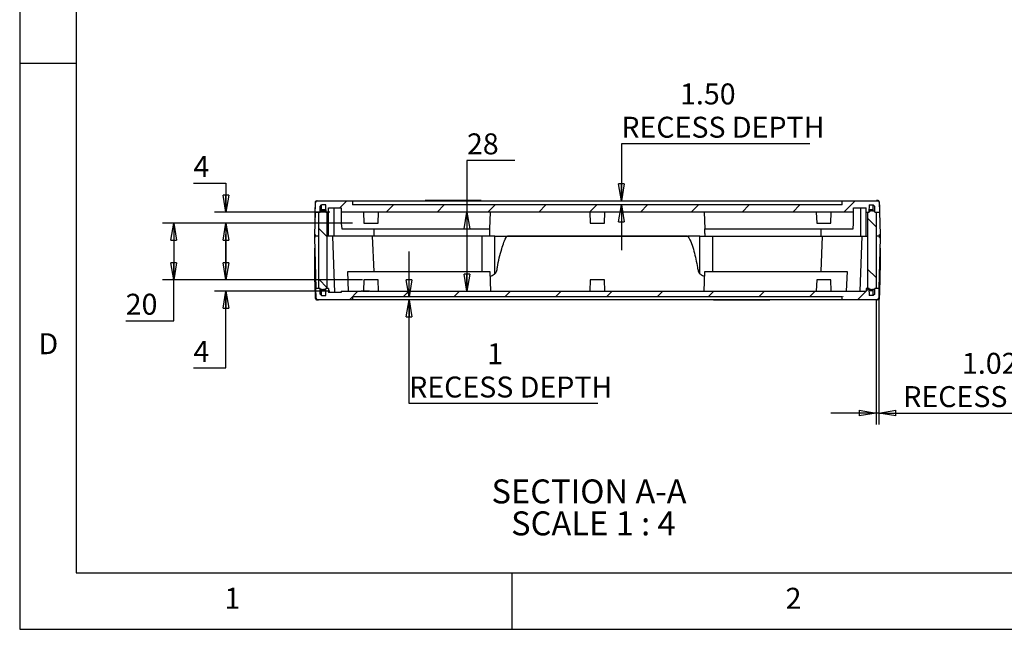
# Model space of a CAD drawing. Extents: x 5 to 292, y 5 to 205.
# Drawn here: x 5 to 92, y 5 to 59 of the extents above; entities that cross this region are included whole.
import ezdxf

# ---------------------------------------------------------------- set-up
doc = ezdxf.new("R2010")
doc.units = 0
doc.layers.get('0').update_dxf_attribs({"linetype": 'CONTINUOUS'})
doc.styles.add('SLDTEXTSTYLE0', font='TXT', dxfattribs={"width": 0.75})
doc.styles.add('SLDTEXTSTYLE3', font='TXT', dxfattribs={"width": 0.681818})
doc.dimstyles.new('SLDDIMSTYLE2', dxfattribs={"dimtxt": 1.852083, "dimasz": 1.5, "dimexe": 0, "dimexo": 0.0625, "dimgap": 0.463021, "dimtad": 0, "dimtih": 1, "dimtoh": 1, "dimlfac": 4, "dimrnd": 1e-09, "dimzin": 12, "dimtxsty": 'SLDTEXTSTYLE0', "dimblk1": 'CLOSED', "dimblk2": 'CLOSED', "dimsah": 1, "dimcen": 0.09, "dimazin": 3, "dimtfac": 1, "dimtofl": 0, "dimtmove": 0, "dimatfit": 3, "dimtolj": 1, "dimtzin": 12})
doc.dimstyles.new('SLDDIMSTYLE5', dxfattribs={"dimtxt": 1.852083, "dimasz": 1.5, "dimexe": 0, "dimexo": 0.0625, "dimgap": 0.463021, "dimtad": 0, "dimtih": 1, "dimtoh": 1, "dimlfac": 4, "dimrnd": 1e-09, "dimzin": 12, "dimtxsty": 'SLDTEXTSTYLE0', "dimblk1": 'CLOSED', "dimblk2": 'CLOSED', "dimsah": 1, "dimcen": 0.09, "dimazin": 3, "dimtfac": 1, "dimtmove": 0, "dimatfit": 3, "dimtolj": 1, "dimtzin": 12})
doc.dimstyles.new('SLDDIMSTYLE6', dxfattribs={"dimtxt": 1.852083, "dimasz": 1.5, "dimexe": 0, "dimexo": 0.0625, "dimgap": 0.463021, "dimtad": 0, "dimtih": 1, "dimtoh": 1, "dimlfac": 4, "dimrnd": 1e-09, "dimzin": 4, "dimtxsty": 'SLDTEXTSTYLE0', "dimblk1": 'CLOSED', "dimblk2": 'CLOSED', "dimsah": 1, "dimcen": 0.09, "dimazin": 3, "dimtfac": 1, "dimtmove": 0, "dimatfit": 3, "dimtolj": 1, "dimtzin": 12})

# ---------------------------------------------------------------- blocks, each defined once
blk = doc.blocks.new('_CLOSED')
at = {"color": 0, "linetype": 'BYBLOCK'}
for p, q in [((-1, 0.166667), (0, 0)), ((-1, 0.166667), (-1, -0.166667)), ((0, 0), (-1, -0.166667)), ((0, 0), (-1, 0))]:
    blk.add_line(p, q, dxfattribs=at)
blk = doc.blocks.new('_D_7')
at = {"color": 7, "linetype": 'CONTINUOUS'}
for p, q in [((20.353, 44.44), (23.224, 44.44)), ((23.224, 44.44), (23.224, 41.881)), ((32.414, 41.881), (22.224, 41.881)), ((34.414, 40.881), (22.224, 40.881)), ((23.224, 40.881), (23.224, 36.881))]:
    blk.add_line(p, q, dxfattribs=at)
at = {"color": 7, "linetype": 'CONTINUOUS', "xscale": 1.5, "yscale": 1.5}
for p, rotation in [((23.224, 41.881, 7.986), 270.0000000000009), ((23.224, 40.881, 7.986), 90.0000000000009)]:
    blk.add_blockref('_CLOSED', p, dxfattribs=dict(at, rotation=rotation))
at = {"color": 7, "linetype": 'CONTINUOUS', "insert": (20.353, 46.828, 7.986), "char_height": 1.852, "attachment_point": 1, "style": 'SLDTEXTSTYLE0'}
blk.add_mtext('4', dxfattribs=at)
blk = doc.blocks.new('_D_8')
at = {"color": 7, "linetype": 'CONTINUOUS'}
for p, q in [((23.224, 35.881), (23.224, 39.881)), ((34.414, 35.881), (22.224, 35.881)), ((32.414, 34.881), (22.224, 34.881)), ((23.224, 28.104), (23.224, 34.881)), ((20.353, 28.104), (23.224, 28.104))]:
    blk.add_line(p, q, dxfattribs=at)
at = {"color": 7, "linetype": 'CONTINUOUS', "xscale": 1.5, "yscale": 1.5}
for p, rotation in [((23.224, 35.881, 7.986), 270.0000000000006), ((23.224, 34.881, 7.986), 90.00000000000064)]:
    blk.add_blockref('_CLOSED', p, dxfattribs=dict(at, rotation=rotation))
at = {"color": 7, "linetype": 'CONTINUOUS', "insert": (20.353, 30.491, 7.986), "char_height": 1.852, "attachment_point": 1, "style": 'SLDTEXTSTYLE0'}
blk.add_mtext('4', dxfattribs=at)
blk = doc.blocks.new('_D_9')
at = {"color": 7, "linetype": 'CONTINUOUS'}
for p, q in [((34.414, 40.881), (17.607, 40.881)), ((18.607, 40.881), (18.607, 35.881)), ((35.289, 35.881), (17.607, 35.881)), ((18.607, 32.27), (18.607, 35.881)), ((14.367, 32.27), (18.607, 32.27))]:
    blk.add_line(p, q, dxfattribs=at)
at = {"color": 7, "linetype": 'CONTINUOUS', "xscale": 1.5, "yscale": 1.5}
for p, rotation in [((18.607, 40.881, 7.986), 90.0000000000006), ((18.607, 35.881, 7.986), 270.0000000000006)]:
    blk.add_blockref('_CLOSED', p, dxfattribs=dict(at, rotation=rotation))
at = {"color": 7, "linetype": 'CONTINUOUS', "insert": (14.367, 34.658, 7.986), "char_height": 1.8521, "attachment_point": 1, "style": 'SLDTEXTSTYLE0'}
blk.add_mtext('20', dxfattribs=at)
blk = doc.blocks.new('_D_10')
at = {"color": 7, "linetype": 'CONTINUOUS'}
for p, q in [((39.407, 34.381), (39.407, 38.381)), ((39.407, 24.953), (39.407, 34.131)), ((56.069, 24.953), (39.407, 24.953))]:
    blk.add_line(p, q, dxfattribs=at)
at = {"color": 7, "linetype": 'CONTINUOUS', "xscale": 1.5, "yscale": 1.5}
for p, rotation in [((39.407, 34.381, 7.986), 270.0000000000006), ((39.407, 34.131, 7.986), 90.00000000000061)]:
    blk.add_blockref('_CLOSED', p, dxfattribs=dict(at, rotation=rotation))
at = {"color": 7, "linetype": 'CONTINUOUS', "attachment_point": 1, "style": 'SLDTEXTSTYLE0'}
for s, insert, char_height in [('1', (46.303, 30.283, 7.986), 1.852), ('RECESS DEPTH', (39.407, 27.34, 7.986), 1.85208)]:
    blk.add_mtext(s, dxfattribs=dict(at, insert=insert, char_height=char_height))
blk = doc.blocks.new('_D_11')
at = {"color": 7, "linetype": 'CONTINUOUS'}
for p, q in [((74.816, 47.914), (58.154, 47.914)), ((58.154, 47.914), (58.154, 42.881)), ((58.154, 42.506), (58.154, 38.506))]:
    blk.add_line(p, q, dxfattribs=at)
at = {"color": 7, "linetype": 'CONTINUOUS', "xscale": 1.5, "yscale": 1.5}
for p, rotation in [((58.154, 42.881, 7.986), 270.0000000000006), ((58.154, 42.506, 7.986), 90.0000000000006)]:
    blk.add_blockref('_CLOSED', p, dxfattribs=dict(at, rotation=rotation))
at = {"color": 7, "linetype": 'CONTINUOUS', "attachment_point": 1, "style": 'SLDTEXTSTYLE0'}
for s, insert, char_height in [('1.50', (63.34, 53.244, 7.986), 1.8521), ('RECESS DEPTH', (58.154, 50.302, 7.986), 1.85208)]:
    blk.add_mtext(s, dxfattribs=dict(at, insert=insert, char_height=char_height))
blk = doc.blocks.new('_D_12')
at = {"color": 7, "linetype": 'CONTINUOUS'}
for p, q in [((80.664, 34.131), (80.664, 23.104)), ((80.918, 34.131), (80.918, 23.104)), ((80.664, 24.104), (76.664, 24.104)), ((80.918, 24.104), (80.664, 24.104)), ((80.918, 24.104), (99.724, 24.104))]:
    blk.add_line(p, q, dxfattribs=at)
at = {"color": 7, "linetype": 'CONTINUOUS', "xscale": 1.5, "yscale": 1.5}
blk.add_blockref('_CLOSED', (80.664, 24.104, 7.986), dxfattribs=at)
at = {"color": 7, "linetype": 'CONTINUOUS', "xscale": 1.5, "yscale": 1.5, "rotation": 180.0000000000006}
blk.add_blockref('_CLOSED', (80.918, 24.104, 7.986), dxfattribs=at)
at = {"color": 7, "linetype": 'CONTINUOUS', "attachment_point": 1, "style": 'SLDTEXTSTYLE0'}
for s, insert, char_height in [('1.02', (88.248, 29.435, 7.986), 1.8521), ('RECESS DEPTH', (83.062, 26.492, 7.986), 1.85208)]:
    blk.add_mtext(s, dxfattribs=dict(at, insert=insert, char_height=char_height))
blk = doc.blocks.new('_D_13')
at = {"color": 7, "linetype": 'CONTINUOUS'}
for p, q in [((48.753, 46.443), (44.514, 46.443)), ((44.514, 46.443), (44.514, 41.881)), ((44.514, 41.881), (44.514, 34.881))]:
    blk.add_line(p, q, dxfattribs=at)
at = {"color": 7, "linetype": 'CONTINUOUS', "xscale": 1.5, "yscale": 1.5}
for p, rotation in [((44.514, 41.881, 7.986), 90.00000000000061), ((44.514, 34.881, 7.986), 270.0000000000006)]:
    blk.add_blockref('_CLOSED', p, dxfattribs=dict(at, rotation=rotation))
at = {"color": 7, "linetype": 'CONTINUOUS', "insert": (44.514, 48.83, 7.986), "char_height": 1.8521, "attachment_point": 1, "style": 'SLDTEXTSTYLE0'}
blk.add_mtext('28', dxfattribs=at)
blk = doc.blocks.new('SW_NOTE_9')
at = {"color": 0, "linetype": 'CONTINUOUS', "char_height": 2.11667, "attachment_point": 2}
for s, insert, style in [('SECTION A-A', (8.566, 2.729), 'SLDTEXTSTYLE0'), ('SCALE 1 : 4', (8.952, -0.094), 'SLDTEXTSTYLE3')]:
    blk.add_mtext(s, dxfattribs=dict(at, insert=insert, style=style))

msp = doc.modelspace()

# ---------------------------------------------------------------- hatches: boundary and pattern name
at = {"linetype": 'CONTINUOUS'}
h = msp.add_hatch(dxfattribs=at)
h.set_pattern_fill('ANSI31', style=0)
edge = h.paths.add_edge_path(flags=0)
edge.add_line((80.539, 42.381), (80.539, 41.881))
edge.add_line((80.539, 41.881), (80.9648, 41.881))
edge.add_line((80.9648, 41.881), (80.9341, 42.7604))
edge.add_arc((80.8092, 42.756), 0.125, 2, 90)
edge.add_line((80.8092, 42.881), (77.6771, 42.881))
edge.add_line((77.6771, 42.881), (77.664, 42.506))
edge.add_line((77.664, 42.506), (34.414, 42.506))
edge.add_line((34.414, 42.506), (34.4009, 42.881))
edge.add_line((34.4009, 42.881), (31.2689, 42.881))
edge.add_arc((31.2689, 42.756), 0.125, 90, 178)
edge.add_line((31.1439, 42.7604), (31.1132, 41.881))
edge.add_line((31.1132, 41.881), (31.539, 41.881))
edge.add_line((31.539, 41.881), (31.539, 42.381))
edge.add_line((31.539, 42.381), (31.664, 42.506))
edge.add_line((31.664, 42.506), (32.039, 42.506))
edge.add_line((32.039, 42.506), (32.0445, 41.881))
edge.add_line((32.0445, 41.881), (32.289, 41.881))
edge.add_line((32.289, 41.881), (32.289, 42.256))
edge.add_line((32.289, 42.256), (33.414, 42.256))
edge.add_line((33.414, 42.256), (33.414, 41.881))
edge.add_line((33.414, 41.881), (35.1945, 41.881))
edge.add_line((35.1945, 41.881), (35.1945, 41.856))
edge.add_line((35.1945, 41.856), (35.2748, 41.856))
edge.add_line((35.2748, 41.856), (35.2748, 41.881))
edge.add_line((35.2748, 41.881), (35.8346, 41.881))
edge.add_line((35.8346, 41.881), (35.8346, 41.856))
edge.add_line((35.8346, 41.856), (35.914, 41.856))
edge.add_line((35.914, 41.856), (35.914, 41.881))
edge.add_line((35.914, 41.881), (78.664, 41.881))
edge.add_line((78.664, 41.881), (78.664, 42.256))
edge.add_line((78.664, 42.256), (79.789, 42.256))
edge.add_line((79.789, 42.256), (79.789, 41.881))
edge.add_line((79.789, 41.881), (80.0336, 41.881))
edge.add_line((80.0336, 41.881), (80.039, 42.506))
edge.add_line((80.039, 42.506), (80.414, 42.506))
edge.add_line((80.414, 42.506), (80.539, 42.381))
h = msp.add_hatch(dxfattribs=at)
h.set_pattern_fill('ANSI31', angle=90, style=0)
h.paths.add_polyline_path([(32.039, 35.131), (32.164, 35.131), (32.164, 41.881), (32.039, 41.881), (32.039, 41.956), (31.8515, 41.956), (31.8515, 42.081), (31.7265, 42.081), (31.7265, 41.956), (31.539, 41.956), (31.539, 41.881), (31.414, 41.881), (31.414, 35.131), (31.539, 35.131), (31.539, 35.056), (31.7265, 35.056), (31.7265, 34.931), (31.8515, 34.931), (31.8515, 35.056), (32.039, 35.056)], flags=0)
h = msp.add_hatch(dxfattribs=at)
h.set_pattern_fill('ANSI31', angle=90, style=0)
h.paths.add_polyline_path([(80.039, 41.881), (79.914, 41.881), (79.914, 35.131), (80.039, 35.131), (80.039, 35.056), (80.2265, 35.056), (80.2265, 34.931), (80.3515, 34.931), (80.3515, 35.056), (80.539, 35.056), (80.539, 35.131), (80.664, 35.131), (80.664, 41.881), (80.539, 41.881), (80.539, 41.956), (80.3515, 41.956), (80.3515, 42.081), (80.2265, 42.081), (80.2265, 41.956), (80.039, 41.956)], flags=0)
h = msp.add_hatch(dxfattribs=at)
h.set_pattern_fill('ANSI31', style=0)
edge = h.paths.add_edge_path(flags=0)
edge.add_line((31.1601, 35.131), (31.1831, 34.2527))
edge.add_arc((31.3081, 34.256), 0.125, 181.5, 270)
edge.add_line((31.3081, 34.131), (34.4053, 34.131))
edge.add_line((34.4053, 34.131), (34.414, 34.381))
edge.add_line((34.414, 34.381), (77.6649, 34.381))
edge.add_line((77.6649, 34.381), (77.6737, 34.131))
edge.add_line((77.6737, 34.131), (80.7699, 34.131))
edge.add_arc((80.7699, 34.256), 0.125, 270, 358.5)
edge.add_line((80.8949, 34.2527), (80.9179, 35.131))
edge.add_line((80.9179, 35.131), (80.539, 35.131))
edge.add_line((80.539, 35.131), (80.539, 34.631))
edge.add_line((80.539, 34.631), (80.414, 34.506))
edge.add_line((80.414, 34.506), (80.039, 34.506))
edge.add_line((80.039, 34.506), (80.0336, 35.131))
edge.add_line((80.0336, 35.131), (79.789, 35.131))
edge.add_line((79.789, 35.131), (79.789, 34.881))
edge.add_line((79.789, 34.881), (35.914, 34.881))
edge.add_line((35.914, 34.881), (35.914, 34.906))
edge.add_line((35.914, 34.906), (35.8346, 34.906))
edge.add_line((35.8346, 34.906), (35.8346, 34.881))
edge.add_line((35.8346, 34.881), (35.2748, 34.881))
edge.add_line((35.2748, 34.881), (35.2748, 34.906))
edge.add_line((35.2748, 34.906), (35.1945, 34.906))
edge.add_line((35.1945, 34.906), (35.1945, 34.881))
edge.add_line((35.1945, 34.881), (33.414, 34.881))
edge.add_line((33.414, 34.881), (33.414, 34.756))
edge.add_line((33.414, 34.756), (32.289, 34.756))
edge.add_line((32.289, 34.756), (32.289, 35.131))
edge.add_line((32.289, 35.131), (32.0445, 35.131))
edge.add_line((32.0445, 35.131), (32.039, 34.506))
edge.add_line((32.039, 34.506), (31.664, 34.506))
edge.add_line((31.664, 34.506), (31.539, 34.631))
edge.add_line((31.539, 34.631), (31.539, 35.131))
edge.add_line((31.539, 35.131), (31.1601, 35.131))
edge = h.paths.add_edge_path(flags=0)
edge.add_line((77.7214, 34.381), (77.7214, 34.4029))
edge.add_arc((80.1589, 34.9584), 2.5, 192.838568, 193.353927)
edge.add_line((77.7265, 34.381), (77.7214, 34.381))

# ---------------------------------------------------------------- linework, layer by layer
at = {"color": 7, "linetype": 'CONTINUOUS'}
for p, q in [((5, 205), (5, 5)), ((10, 200), (10, 10)), ((10, 55), (5, 55)), ((31.1132, 41.881), (31.1439, 42.7604)), ((31.2689, 42.881), (34.4009, 42.881)), ((34.4009, 42.881), (34.414, 42.506)), ((34.4009, 42.881), (77.6771, 42.881)), ((45.7759, 42.881), (45.7759, 42.8885)), ((77.664, 42.506), (77.6771, 42.881)), ((77.6771, 42.881), (80.8092, 42.881)), ((80.8217, 42.8881), (80.684, 42.8861)), ((80.9341, 42.7604), (80.9648, 41.881)), ((80.935, 42.7884), (80.9511, 42.2728)), ((31.1132, 41.881), (31.0434, 39.881)), ((31.1132, 41.881), (31.539, 41.881)), ((31.414, 35.131), (31.414, 41.881)), ((31.414, 41.881), (31.539, 41.881)), ((31.539, 42.381), (31.664, 42.506)), ((31.539, 41.881), (31.539, 42.381)), ((31.539, 41.956), (31.539, 41.881)), ((31.7265, 41.956), (31.539, 41.956)), ((32.039, 42.506), (31.664, 42.506)), ((31.664, 41.956), (31.664, 42.506)), ((31.7265, 42.081), (31.7265, 41.956)), ((31.8515, 42.081), (31.7265, 42.081)), ((31.8515, 41.956), (31.8515, 42.081)), ((32.039, 42.081), (31.8515, 42.081)), ((32.039, 41.9565), (31.8515, 41.9565)), ((32.039, 41.956), (31.8515, 41.956)), ((32.0445, 41.881), (32.039, 42.506)), ((32.039, 42.081), (32.039, 41.9565)), ((32.039, 41.881), (32.039, 41.956)), ((32.039, 41.881), (32.164, 41.881)), ((32.0445, 41.881), (32.289, 41.881)), ((32.164, 35.131), (32.164, 41.881)), ((32.289, 42.256), (33.414, 42.256)), ((32.289, 41.881), (32.289, 42.256)), ((32.289, 39.756), (32.289, 41.881)), ((32.775, 39.756), (32.775, 42.256)), ((33.414, 42.256), (33.414, 41.881)), ((35.1945, 41.881), (33.414, 41.881)), ((33.414, 41.881), (33.414, 40.9008)), ((77.664, 42.506), (34.414, 42.506)), ((34.9281, 41.856), (34.9281, 41.881)), ((34.9483, 41.856), (34.9281, 41.856)), ((34.9483, 41.856), (34.9483, 41.881)), ((35.1945, 41.856), (34.9483, 41.856)), ((35.1945, 41.881), (35.1945, 41.856)), ((35.2748, 41.856), (35.1945, 41.856)), ((35.8346, 41.881), (35.2748, 41.881)), ((35.2748, 41.856), (35.2748, 41.881)), ((35.4203, 41.856), (35.2748, 41.856)), ((35.38, 41.856), (35.414, 40.881)), ((35.4203, 41.856), (35.4203, 41.881)), ((35.4979, 41.856), (35.4203, 41.856)), ((35.4979, 41.856), (35.4979, 41.881)), ((35.6916, 41.856), (35.4979, 41.856)), ((35.6916, 41.856), (35.6916, 41.881)), ((35.773, 41.856), (35.6916, 41.856)), ((35.773, 41.856), (35.773, 41.881)), ((35.7734, 41.856), (35.773, 41.856)), ((35.7734, 41.856), (35.7734, 41.881)), ((35.8346, 41.856), (35.7734, 41.856)), ((35.8346, 41.881), (35.8346, 41.856)), ((35.914, 41.856), (35.8346, 41.856)), ((78.664, 41.881), (35.914, 41.881)), ((35.914, 41.856), (35.914, 41.881)), ((36.1829, 41.856), (35.914, 41.856)), ((36.1829, 41.856), (36.1829, 41.881)), ((36.664, 40.881), (36.6989, 41.881)), ((46.539, 40.381), (46.5914, 41.881)), ((55.3791, 41.881), (55.414, 40.881)), ((56.664, 40.881), (56.6989, 41.881)), ((65.4866, 41.881), (65.539, 40.381)), ((75.3791, 41.881), (75.414, 40.881)), ((76.664, 40.881), (76.6989, 41.881)), ((78.664, 41.881), (78.664, 42.256)), ((78.664, 42.256), (79.789, 42.256)), ((78.664, 40.9009), (78.664, 41.881)), ((79.3031, 39.756), (79.3031, 42.256)), ((79.789, 41.881), (79.789, 42.256)), ((79.789, 41.881), (80.0336, 41.881)), ((79.789, 39.756), (79.789, 41.881)), ((79.914, 41.881), (79.914, 35.131)), ((79.914, 41.881), (80.039, 41.881)), ((80.039, 42.506), (80.0336, 41.881)), ((80.039, 42.506), (80.414, 42.506)), ((80.039, 42.081), (80.039, 41.9565)), ((80.2265, 42.081), (80.039, 42.081)), ((80.2265, 41.9565), (80.039, 41.9565)), ((80.039, 41.956), (80.039, 41.881)), ((80.2265, 41.956), (80.039, 41.956)), ((80.3515, 42.081), (80.2265, 42.081)), ((80.2265, 42.081), (80.2265, 41.956)), ((80.3515, 41.956), (80.3515, 42.081)), ((80.539, 41.956), (80.3515, 41.956)), ((80.414, 42.506), (80.539, 42.381)), ((80.414, 41.956), (80.414, 42.506)), ((80.539, 41.881), (80.539, 42.381)), ((80.539, 41.881), (80.539, 41.956)), ((80.539, 41.881), (80.664, 41.881)), ((80.539, 41.881), (80.9648, 41.881)), ((80.664, 41.881), (80.664, 35.131)), ((80.9648, 41.881), (81.0347, 39.881)), ((33.414, 40.9008), (33.4524, 40.381)), ((78.6256, 40.381), (78.664, 40.9009)), ((35.414, 40.881), (36.664, 40.881)), ((36.2883, 40.381), (36.2883, 39.756)), ((55.414, 40.881), (56.664, 40.881)), ((75.414, 40.881), (76.664, 40.881)), ((75.7898, 40.381), (75.7898, 39.756)), ((31.1173, 39.631), (31.0423, 39.631)), ((31.0423, 39.631), (31.1601, 35.131)), ((31.114, 39.881), (31.0434, 39.881)), ((31.0639, 39.7556), (31.0646, 39.8238)), ((31.0646, 39.8238), (31.0657, 39.881)), ((31.0668, 39.631), (31.0668, 39.756)), ((31.114, 39.881), (31.114, 39.756)), ((31.1173, 39.631), (31.114, 39.756)), ((31.414, 39.756), (31.114, 39.756)), ((32.6503, 39.756), (32.164, 39.756)), ((32.6503, 39.756), (32.8249, 34.756)), ((36.1845, 39.756), (32.6503, 39.756)), ((36.3087, 36.631), (36.1845, 39.756)), ((45.8495, 39.756), (36.1845, 39.756)), ((45.8495, 36.631), (45.8495, 39.756)), ((46.9814, 39.756), (45.8495, 39.756)), ((46.9814, 36.41), (46.9814, 39.756)), ((46.9814, 39.756), (48.0401, 39.756)), ((65.0966, 39.756), (64.0384, 39.756)), ((65.0966, 36.4101), (65.0966, 39.756)), ((65.0966, 39.756), (66.2285, 39.756)), ((66.2285, 36.631), (66.2285, 39.756)), ((66.2285, 39.756), (75.8935, 39.756)), ((75.8935, 39.756), (75.7694, 36.631)), ((75.8935, 39.756), (79.4277, 39.756)), ((79.2575, 34.881), (79.4277, 39.756)), ((79.4277, 39.756), (79.914, 39.756)), ((80.964, 39.756), (80.664, 39.756)), ((81.0357, 39.631), (80.9179, 35.131)), ((80.9607, 39.631), (80.964, 39.756)), ((80.9607, 39.631), (81.0357, 39.631)), ((80.964, 39.881), (81.0347, 39.881)), ((80.964, 39.756), (80.964, 39.881)), ((81.0112, 39.7556), (81.0112, 39.631)), ((81.0131, 39.881), (81.0148, 39.7556)), ((31.0668, 37.256), (31.0668, 38.6941)), ((81.0112, 38.6941), (81.0112, 37.2556)), ((34.0579, 34.881), (33.9841, 36.631)), ((46.539, 36.631), (46.6001, 34.881)), ((65.4779, 34.881), (65.539, 36.631)), ((78.0939, 36.631), (78.0202, 34.881)), ((81.0112, 37.2556), (80.9735, 37.2556)), ((81.0142, 37.256), (81.0134, 37.1877)), ((35.414, 35.881), (35.38, 34.906)), ((36.039, 35.881), (35.414, 35.881)), ((36.664, 35.881), (36.039, 35.881)), ((36.6989, 34.881), (36.664, 35.881)), ((55.414, 35.881), (55.3791, 34.881)), ((56.039, 35.881), (55.414, 35.881)), ((56.664, 35.881), (56.039, 35.881)), ((56.6989, 34.881), (56.664, 35.881)), ((75.414, 35.881), (75.3791, 34.881)), ((76.039, 35.881), (75.414, 35.881)), ((76.664, 35.881), (76.039, 35.881)), ((76.6989, 34.881), (76.664, 35.881)), ((31.539, 35.131), (31.1601, 35.131)), ((31.1831, 34.2527), (31.1601, 35.131)), ((31.539, 35.131), (31.414, 35.131)), ((31.539, 35.131), (31.539, 35.056)), ((31.539, 34.631), (31.539, 35.131)), ((31.539, 35.056), (31.7265, 35.056)), ((31.664, 34.506), (31.664, 35.056)), ((31.7265, 35.056), (31.7265, 34.931)), ((31.7265, 34.931), (31.8515, 34.931)), ((31.8515, 35.056), (32.039, 35.056)), ((31.8515, 34.931), (31.8515, 35.056)), ((31.8515, 35.0555), (32.039, 35.0555)), ((31.8515, 34.931), (32.039, 34.931)), ((32.039, 35.056), (32.039, 35.131)), ((32.164, 35.131), (32.039, 35.131)), ((32.039, 34.506), (32.0445, 35.131)), ((32.039, 34.931), (32.039, 35.0555)), ((32.289, 35.131), (32.0445, 35.131)), ((32.289, 35.131), (32.289, 34.756)), ((33.414, 34.881), (35.1945, 34.881)), ((33.414, 34.881), (33.414, 34.756)), ((35.1625, 34.906), (35.1625, 34.881)), ((35.1625, 34.906), (35.1945, 34.906)), ((35.1945, 34.906), (35.1945, 34.881)), ((35.1945, 34.906), (35.2748, 34.906)), ((35.2748, 34.881), (35.2748, 34.906)), ((35.2748, 34.906), (35.773, 34.906)), ((35.2748, 34.881), (35.8346, 34.881)), ((35.773, 34.906), (35.773, 34.881)), ((35.773, 34.906), (35.8109, 34.906)), ((35.8109, 34.906), (35.8109, 34.881)), ((35.8346, 34.906), (35.8346, 34.881)), ((35.8346, 34.906), (35.914, 34.906)), ((35.914, 34.881), (35.914, 34.906)), ((35.914, 34.881), (79.789, 34.881)), ((79.789, 35.131), (79.789, 34.881)), ((80.0336, 35.131), (79.789, 35.131)), ((80.039, 35.131), (79.914, 35.131)), ((80.0336, 35.131), (80.039, 34.506)), ((80.039, 35.131), (80.039, 35.056)), ((80.039, 35.056), (80.2265, 35.056)), ((80.039, 34.931), (80.039, 35.0555)), ((80.039, 35.0555), (80.2265, 35.0555)), ((80.039, 34.931), (80.2265, 34.931)), ((80.2265, 35.056), (80.2265, 34.931)), ((80.2265, 34.931), (80.3515, 34.931)), ((80.3515, 35.056), (80.539, 35.056)), ((80.3515, 34.931), (80.3515, 35.056)), ((80.414, 34.506), (80.414, 35.056)), ((80.664, 35.131), (80.539, 35.131)), ((80.539, 35.056), (80.539, 35.131)), ((80.9179, 35.131), (80.539, 35.131)), ((80.539, 34.631), (80.539, 35.131)), ((80.9179, 35.131), (80.8949, 34.2527)), ((31.2563, 34.1235), (31.394, 34.1255)), ((34.4053, 34.131), (31.3081, 34.131)), ((31.664, 34.506), (31.539, 34.631)), ((31.664, 34.506), (32.039, 34.506)), ((33.414, 34.756), (32.289, 34.756)), ((34.414, 34.381), (34.4053, 34.131)), ((77.6737, 34.131), (34.4053, 34.131)), ((77.6649, 34.381), (34.414, 34.381)), ((66.3022, 34.131), (66.3022, 34.1231)), ((77.6737, 34.131), (77.6649, 34.381)), ((80.7699, 34.131), (77.6737, 34.131)), ((77.7214, 34.4029), (77.7214, 34.381)), ((77.7265, 34.381), (77.7214, 34.381)), ((80.414, 34.506), (80.039, 34.506)), ((80.539, 34.631), (80.414, 34.506)), ((10, 10), (104.8, 10)), ((48.5, 5), (48.5, 10)), ((5, 5), (292, 5))]:
    msp.add_line(p, q, dxfattribs=at)
at = {"color": 8, "linetype": 'CONTINUOUS'}
for p, q in [((31.1431, 42.7889), (31.1499, 42.7855)), ((31.2563, 42.8804), (31.2563, 42.8885)), ((80.8217, 42.8881), (80.8217, 42.8804)), ((80.929, 42.7855), (80.935, 42.7884)), ((31.083, 39.8237), (31.114, 39.8159)), ((31.1045, 37.256), (31.0668, 37.256)), ((31.1849, 34.2438), (31.1431, 34.2232)), ((31.2563, 34.1235), (31.2563, 34.1422)), ((80.8217, 34.1422), (80.8217, 34.1231)), ((80.935, 34.2227), (80.8928, 34.2436))]:
    msp.add_line(p, q, dxfattribs=at)
at = {"color": 7, "linetype": 'CONTINUOUS'}
for centre, radius, start, end in [((31.2689, 42.756), 0.125, 90, 178), ((80.8092, 42.756), 0.125, 2, 90), ((31.3081, 34.256), 0.125, 181.5, 270), ((80.1589, 34.9584), 2.5, 192.838568, 193.353927), ((80.7699, 34.256), 0.125, 270, 358.5)]:
    msp.add_arc(centre, radius, start, end, dxfattribs=at)
for points, knots in [([(31.0892, 41.1918), (31.0898, 41.2305), (31.099, 41.7631), (31.1219, 42.2953), (31.1431, 42.7889)], [0, 0, 0, 0, 0.0726994, 1, 1, 1, 1]), ([(31.1431, 42.7889), (31.144, 42.7968), (31.1457, 42.8126), (31.1553, 42.8344), (31.1691, 42.8539), (31.1817, 42.8634), (31.188, 42.8682)], [0, 0, 0, 0, 0.2512942, 0.5010831, 0.7483355, 1, 1, 1, 1]), ([(31.188, 42.8682), (31.1987, 42.874), (31.22, 42.8857), (31.2442, 42.8876), (31.2563, 42.8885)], [0, 0, 0, 0, 0.5007426, 1, 1, 1, 1]), ([(45.7759, 42.8885), (44.9483, 42.8885), (43.2931, 42.8885), (41.6404, 42.8885), (40.8141, 42.8885)], [0, 0, 0, 0, 0.4999996, 1, 1, 1, 1]), ([(80.89, 42.8678), (80.8793, 42.8736), (80.858, 42.8853), (80.8338, 42.8872), (80.8217, 42.8881)], [0, 0, 0, 0, 0.5007426, 1, 1, 1, 1]), ([(80.935, 42.7884), (80.9341, 42.7964), (80.9323, 42.8122), (80.9227, 42.834), (80.9088, 42.8534), (80.8963, 42.863), (80.89, 42.8678)], [0, 0, 0, 0, 0.2533288, 0.5007236, 0.7488818, 1, 1, 1, 1]), ([(33.4524, 40.381), (35.1763, 40.381), (36.9028, 40.381), (39.9721, 40.381), (41.3143, 40.381), (43.3284, 40.381), (43.9999, 40.381), (45.0075, 40.381), (45.3433, 40.381), (45.9658, 40.381), (46.2524, 40.381), (46.539, 40.381)], [0.011486146, 0.011486146, 0.011486146, 0.011486146, 0.032280776, 0.032280776, 0.048421163, 0.048421163, 0.056491357, 0.056491357, 0.060526454, 0.060526454, 0.063969172, 0.063969172, 0.063969172, 0.063969172]), ([(46.5244, 39.756), (46.5282, 39.8647), (46.5339, 40.0277), (46.5405, 40.2179), (46.5439, 40.3131), (46.5453, 40.3538), (46.546, 40.3742), (46.5467, 40.381), (46.5453, 40.3945), (46.5431, 40.4012), (46.5399, 40.4072)], [0, 0, 0, 0, 0.5, 0.75, 0.875, 0.9375, 0.9375, 0.96875, 0.96875, 1, 1, 1, 1]), ([(65.5536, 39.756), (65.5498, 39.8647), (65.5441, 40.0277), (65.5375, 40.2179), (65.5342, 40.3131), (65.5327, 40.3538), (65.532, 40.3742), (65.5313, 40.381), (65.5327, 40.3945), (65.535, 40.4012), (65.5381, 40.4072)], [0, 0, 0, 0, 0.5, 0.75, 0.875, 0.9375, 0.9375, 0.96875, 0.96875, 1, 1, 1, 1]), ([(65.539, 40.381), (65.8256, 40.381), (66.1122, 40.381), (66.7348, 40.381), (67.0707, 40.381), (68.0783, 40.381), (68.7498, 40.381), (70.7642, 40.381), (72.1064, 40.381), (75.1757, 40.381), (76.9019, 40.381), (78.6256, 40.381)], [0.000592376, 0.000592376, 0.000592376, 0.000592376, 0.004035266, 0.004035266, 0.008070533, 0.008070533, 0.016141065, 0.016141065, 0.032282131, 0.032282131, 0.053077011, 0.053077011, 0.053077011, 0.053077011]), ([(46.9814, 36.41), (47.0161, 36.4442), (47.0759, 36.503), (47.1657, 36.7084), (47.2417, 37.4357), (47.496, 38.2921), (47.7643, 39.2134), (47.9487, 39.5754), (48.0407, 39.756)], [0, 0, 0, 0, 0.0410761, 0.07064039, 0.18787869, 0.65601389, 0.82839396, 1, 1, 1, 1]), ([(48.0407, 39.756), (49.0989, 39.756), (51.2419, 39.756), (54.431, 39.756), (57.6469, 39.756), (60.8364, 39.756), (62.9797, 39.756), (64.0384, 39.756)], [0, 0, 0, 0, 0.1985149, 0.4020181, 0.5979146, 0.8014043, 1, 1, 1, 1]), ([(63.98, 39.756), (63.1929, 39.756), (61.1498, 39.756), (57.8478, 39.756), (54.0743, 39.756), (50.8238, 39.756), (48.8322, 39.756), (48.0985, 39.756)], [0, 0, 0, 0, 0.1487596, 0.3861277, 0.6235921, 0.8613376, 1, 1, 1, 1]), ([(64.0381, 39.756), (64.1495, 39.5425), (64.3731, 39.114), (64.5823, 38.4147), (64.7381, 37.7031), (64.8642, 37.1123), (64.9248, 36.7207), (64.988, 36.5165), (65.0566, 36.4492), (65.0966, 36.4101)], [0, 0, 0, 0, 0.2037441, 0.4089513, 0.615887, 0.8220014, 0.9197775, 0.9532636, 1, 1, 1, 1]), ([(31.1431, 34.2232), (31.1164, 34.9367), (31.0786, 35.9474), (31.0667, 36.9587), (31.0632, 37.256)], [0, 0, 0, 0, 0.7059929, 1, 1, 1, 1]), ([(33.9841, 36.631), (34.7025, 36.631), (36.1394, 36.631), (38.9494, 36.631), (42.4154, 36.631), (45.1643, 36.631), (46.539, 36.631)], [0, 0, 0, 0, 0.1720201, 0.3440617, 0.6719816, 1, 1, 1, 1]), ([(65.539, 36.631), (66.9808, 36.631), (69.7968, 36.631), (73.9831, 36.631), (76.7235, 36.631), (78.0939, 36.631)], [0, 0, 0, 0, 0.3440406, 0.6719588, 1, 1, 1, 1]), ([(77.9823, 36.631), (77.9805, 36.631), (77.969, 36.631), (77.99, 36.631), (78.034, 36.631), (78.0356, 36.631)], [0, 0, 0, 0, 0.1462589, 0.96731, 1, 1, 1, 1]), ([(81.0134, 37.1877), (81.0066, 36.693), (80.9931, 35.7043), (80.9543, 34.7163), (80.935, 34.2227)], [0, 0, 0, 0, 0.5004313, 1, 1, 1, 1]), ([(46.9814, 36.41), (46.9303, 36.3698), (46.8261, 36.2878), (46.6764, 36.22), (46.584, 36.1864), (46.5549, 36.1758)], [0, 0, 0, 0, 0.3972345, 0.8100648, 1, 1, 1, 1]), ([(65.5231, 36.1758), (65.3984, 36.224), (65.2444, 36.2836), (65.1203, 36.3898), (65.0966, 36.4101)], [0, 0, 0, 0, 0.8095067, 1, 1, 1, 1]), ([(31.1431, 34.2232), (31.144, 34.2152), (31.1457, 34.1994), (31.1554, 34.1775), (31.1692, 34.1582), (31.1817, 34.1486), (31.188, 34.1438)], [0, 0, 0, 0, 0.2533288, 0.5007236, 0.7488818, 1, 1, 1, 1]), ([(31.188, 34.1438), (31.1987, 34.138), (31.22, 34.1263), (31.2442, 34.1244), (31.2563, 34.1235)], [0, 0, 0, 0, 0.5007426, 1, 1, 1, 1]), ([(58.027, 34.131), (56.8474, 34.131), (54.4813, 34.131), (50.9341, 34.131), (48.5679, 34.131), (47.3875, 34.131)], [0, 0, 0, 0, 0.332503, 0.6669977, 1, 1, 1, 1]), ([(66.3022, 34.1231), (67.1298, 34.1231), (68.7849, 34.1231), (70.4376, 34.1231), (71.264, 34.1231)], [0, 0, 0, 0, 0.4999996, 1, 1, 1, 1]), ([(80.89, 34.1434), (80.8793, 34.1375), (80.858, 34.1259), (80.8338, 34.124), (80.8217, 34.1231)], [0, 0, 0, 0, 0.5007426, 1, 1, 1, 1]), ([(80.935, 34.2227), (80.9341, 34.2148), (80.9323, 34.199), (80.9227, 34.1772), (80.9089, 34.1577), (80.8963, 34.1482), (80.89, 34.1434)], [0, 0, 0, 0, 0.2512942, 0.5010831, 0.7483355, 1, 1, 1, 1])]:
    msp.add_open_spline(points, degree=3, knots=knots, dxfattribs=at)

# ---------------------------------------------------------------- block references
msp.add_blockref('SW_NOTE_9', (46.7316, 15.516), dxfattribs=at)

# ---------------------------------------------------------------- texts
at = {"color": 7, "linetype": 'CONTINUOUS', "char_height": 1.8521, "attachment_point": 1, "style": 'SLDTEXTSTYLE0'}
for s, insert in [('D', (6.6667, 31.168)), ('2', (72.6667, 8.668)), ('1', (23.0833, 8.668))]:
    msp.add_mtext(s, dxfattribs=dict(at, insert=insert))

# ---------------------------------------------------------------- dimensions: what is measured, and where the dimension line sits
at = {"color": 7, "linetype": 'CONTINUOUS'}
for base, p1, p2, angle, dimstyle, picture, middle in [((58.154, 42.881), (77.664, 42.506), (80.8092, 42.881), 90, 'SLDDIMSTYLE6', '_D_11', (58.154, 50.857)), ((39.4071, 34.131), (34.414, 34.381), (31.3081, 34.131), 90, 'SLDDIMSTYLE5', '_D_10', (39.4071, 27.8957)), ((80.664, 27.0471), (80.9179, 35.131), (80.664, 35.131), 0, 'SLDDIMSTYLE5', '_D_12', (91.3927, 27.0471))]:
    dim = msp.add_linear_dim(base=base, p1=p1, p2=p2, angle=angle, text='<>\\PRECESS DEPTH', dimstyle=dimstyle, dxfattribs=at)
    dim.commit()
    dim.dimension.update_dxf_attribs({"geometry": picture, "text_midpoint": middle, "dimtype": 160})
for base, p1, p2, dimstyle, picture, middle in [((44.5141, 34.881), (33.414, 41.881), (35.914, 34.881), 'SLDDIMSTYLE2', '_D_13', (44.5141, 47.9142)), ((23.2241, 41.881), (35.414, 40.881), (33.414, 41.881), 'SLDDIMSTYLE5', '_D_7', (23.2241, 45.9115)), ((18.6067, 35.881), (35.414, 40.881), (36.289, 35.881), 'SLDDIMSTYLE2', '_D_9', (18.6067, 33.7417)), ((23.2241, 34.881), (35.414, 35.881), (33.414, 34.881), 'SLDDIMSTYLE5', '_D_8', (23.2241, 29.5753))]:
    dim = msp.add_linear_dim(base=base, p1=p1, p2=p2, angle=90, dimstyle=dimstyle, dxfattribs=at)
    dim.commit()
    dim.dimension.update_dxf_attribs({"geometry": picture, "text_midpoint": middle, "dimtype": 160})

doc.saveas('drawing.dxf')
